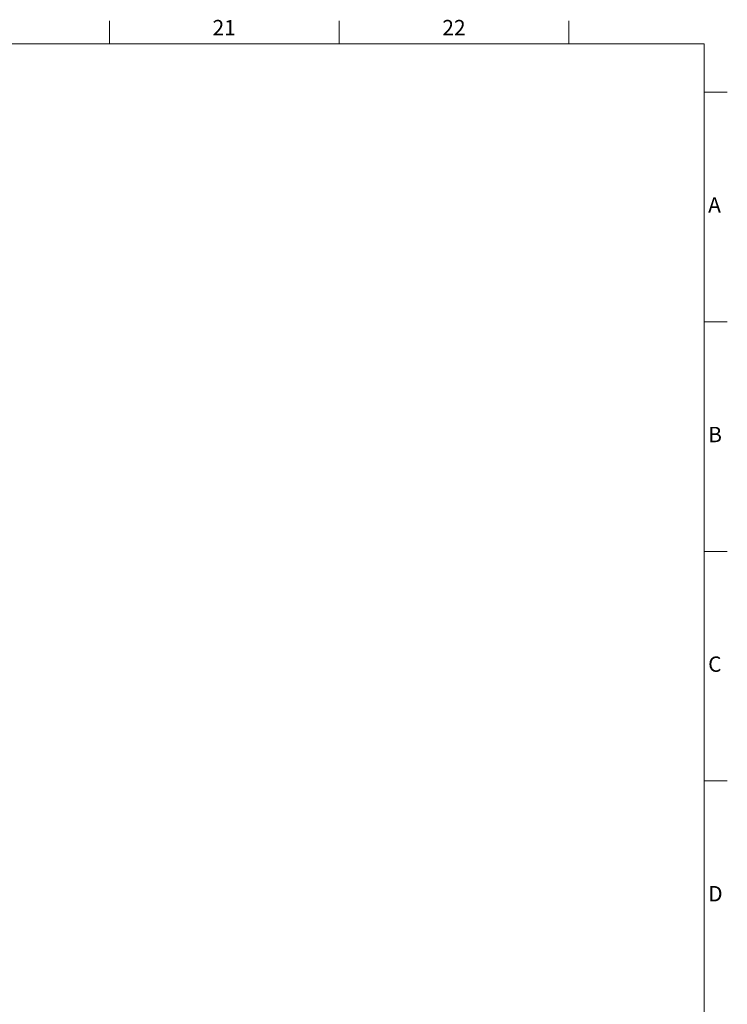
# Model space of a CAD drawing. Units: millimetres. Extents: x 15 to 1184, y 5 to 836.
# Drawn here: x 1030 to 1184, y 622 to 836 of the extents above; entities that cross this region are included whole.
import ezdxf

# ---------------------------------------------------------------- set-up
doc = ezdxf.new("R2010")
doc.units = ezdxf.units.MM
doc.layers.add('Border', color=7, linetype='Continuous')
doc.styles.add('Shapr0', font='txt', dxfattribs={"height": 3.3495})

msp = doc.modelspace()

# ---------------------------------------------------------------- linework, layer by layer
at = {"layer": 'Border', "linetype": 'Continuous', "lineweight": 15}
for p, q in [((1049.5, 831), (1049.5, 836)), ((1099.5, 831), (1099.5, 836)), ((1149.5, 831), (1149.5, 836)), ((1179, 831), (20, 831)), ((1179, 10), (1179, 831)), ((1179, 820.5), (1184, 820.5)), ((1179, 770.5), (1184, 770.5)), ((1179, 720.5), (1184, 720.5)), ((1179, 670.5), (1184, 670.5))]:
    msp.add_line(p, q, dxfattribs=at)

# ---------------------------------------------------------------- texts
at = {"layer": 'Border', "linetype": 'Continuous', "lineweight": 15, "width": 3.3495, "style": 'Shapr0'}
for s, insert, char_height, attachment_point in [('21', (1074.5, 831.83), 3.349, 8), ('22', (1124.5, 831.83), 3.349, 8), ('A', (1179.83, 795.5), 3.35, 4), ('B', (1179.83, 745.5), 3.35, 4), ('C', (1179.83, 695.5), 3.35, 4), ('D', (1179.83, 645.5), 3.35, 4)]:
    msp.add_mtext(s, dxfattribs=dict(at, insert=insert, char_height=char_height, attachment_point=attachment_point))

doc.saveas('drawing.dxf')
